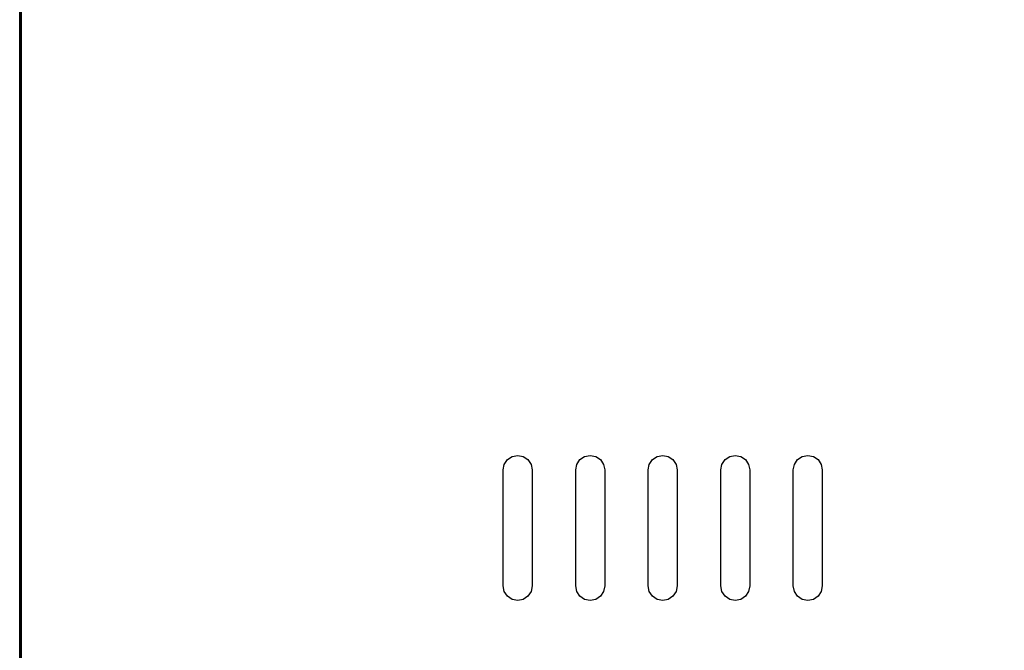
# Model space of a CAD drawing. Units: millimetres. Extents: x 7 to 807, y -554 to 0.
# Drawn here: x 7 to 211, y -321 to -191 of the extents above; entities that cross this region are included whole.
import ezdxf

# ---------------------------------------------------------------- set-up
doc = ezdxf.new("R2010")
doc.units = ezdxf.units.MM
doc.layers.add('200-EquipBlack-3d', color=250, linetype='Continuous')
doc.layers.add('200-EquipSteel-3d', color=9, linetype='Continuous')

msp = doc.modelspace()

# ---------------------------------------------------------------- linework, layer by layer
at = {"layer": '200-EquipBlack-3d'}
for points, invisible_edges in [([(7.66, -196.74, 531.34), (7.66, -217.44, 510.39), (7.66, -216.24, 510.24), (7.66, -196.51, 530.2)], 5), ([(7.66, -196.51, 530.2), (7.66, -216.24, 510.24), (7.66, -215.08, 510.57), (7.66, -196.74, 529.05)], 5), ([(7.66, -197.39, 532.32), (7.66, -218.48, 511.01), (7.66, -217.44, 510.39), (7.66, -196.74, 531.34)], 5), ([(7.66, -196.74, 529.05), (7.66, -215.08, 510.57), (7.66, -214.14, 511.33), (7.66, -197.39, 528.07)], 1), ([(7.66, -198.37, 532.97), (7.66, -219.2, 511.98), (7.66, -218.48, 511.01), (7.66, -197.39, 532.32)], 5), ([(7.66, -199.51, 533.2), (7.66, -219.47, 513.16), (7.66, -219.2, 511.98), (7.66, -198.37, 532.97)], 5), ([(7.66, -200.66, 532.97), (7.66, -219.26, 514.35), (7.66, -219.47, 513.16), (7.66, -199.51, 533.2)], 5), ([(7.66, -201.64, 532.32), (7.66, -218.59, 515.36), (7.66, -219.26, 514.35), (7.66, -200.66, 532.97)], 4), ([(7.66, -215.31, 531.34), (7.66, -236.01, 510.39), (7.66, -234.81, 510.24), (7.66, -215.08, 530.2)], 5), ([(7.66, -215.08, 530.2), (7.66, -234.81, 510.24), (7.66, -233.65, 510.57), (7.66, -215.31, 529.05)], 5), ([(7.66, -215.96, 532.32), (7.66, -237.05, 511.01), (7.66, -236.01, 510.39), (7.66, -215.31, 531.34)], 5), ([(7.66, -215.31, 529.05), (7.66, -233.65, 510.57), (7.66, -232.71, 511.33), (7.66, -215.96, 528.07)], 1), ([(7.66, -216.94, 532.97), (7.66, -237.77, 511.98), (7.66, -237.05, 511.01), (7.66, -215.96, 532.32)], 5), ([(7.66, -218.08, 533.2), (7.66, -238.04, 513.16), (7.66, -237.77, 511.98), (7.66, -216.94, 532.97)], 5), ([(7.66, -219.23, 532.97), (7.66, -237.83, 514.35), (7.66, -238.04, 513.16), (7.66, -218.08, 533.2)], 5), ([(7.66, -220.21, 532.32), (7.66, -237.16, 515.36), (7.66, -237.83, 514.35), (7.66, -219.23, 532.97)], 4), ([(7.66, -233.88, 531.34), (7.66, -254.58, 510.39), (7.66, -253.38, 510.24), (7.66, -233.65, 530.2)], 5), ([(7.66, -233.65, 530.2), (7.66, -253.38, 510.24), (7.66, -252.22, 510.57), (7.66, -233.88, 529.05)], 5), ([(7.66, -234.53, 532.32), (7.66, -255.62, 511.01), (7.66, -254.58, 510.39), (7.66, -233.88, 531.34)], 5), ([(7.66, -233.88, 529.05), (7.66, -252.22, 510.57), (7.66, -251.28, 511.33), (7.66, -234.53, 528.07)], 1), ([(7.66, -235.51, 532.97), (7.66, -256.34, 511.98), (7.66, -255.62, 511.01), (7.66, -234.53, 532.32)], 5), ([(7.66, -236.65, 533.2), (7.66, -256.61, 513.16), (7.66, -256.34, 511.98), (7.66, -235.51, 532.97)], 5), ([(7.66, -237.8, 532.97), (7.66, -256.4, 514.35), (7.66, -256.61, 513.16), (7.66, -236.65, 533.2)], 5), ([(7.66, -238.78, 532.32), (7.66, -255.73, 515.36), (7.66, -256.4, 514.35), (7.66, -237.8, 532.97)], 4), ([(7.66, -252.45, 531.34), (7.66, -273.15, 510.39), (7.66, -271.95, 510.24), (7.66, -252.22, 530.2)], 5), ([(7.66, -252.22, 530.2), (7.66, -271.95, 510.24), (7.66, -270.79, 510.57), (7.66, -252.45, 529.05)], 5), ([(7.66, -253.1, 532.32), (7.66, -274.19, 511.01), (7.66, -273.15, 510.39), (7.66, -252.45, 531.34)], 5), ([(7.66, -252.45, 529.05), (7.66, -270.79, 510.57), (7.66, -269.85, 511.33), (7.66, -253.1, 528.07)], 1), ([(7.66, -254.08, 532.97), (7.66, -274.91, 511.98), (7.66, -274.19, 511.01), (7.66, -253.1, 532.32)], 5), ([(7.66, -255.22, 533.2), (7.66, -275.18, 513.16), (7.66, -274.91, 511.98), (7.66, -254.08, 532.97)], 5), ([(7.66, -256.37, 532.97), (7.66, -274.97, 514.35), (7.66, -275.18, 513.16), (7.66, -255.22, 533.2)], 5), ([(7.66, -257.35, 532.32), (7.66, -274.3, 515.36), (7.66, -274.97, 514.35), (7.66, -256.37, 532.97)], 4), ([(7.66, -271.02, 531.34), (7.66, -291.72, 510.39), (7.66, -290.52, 510.24), (7.66, -270.79, 530.2)], 5), ([(7.66, -270.79, 530.2), (7.66, -290.52, 510.24), (7.66, -289.36, 510.57), (7.66, -271.02, 529.05)], 5), ([(7.66, -271.67, 532.32), (7.66, -292.76, 511.01), (7.66, -291.72, 510.39), (7.66, -271.02, 531.34)], 5), ([(7.66, -271.02, 529.05), (7.66, -289.36, 510.57), (7.66, -288.42, 511.33), (7.66, -271.67, 528.07)], 1), ([(7.66, -272.65, 532.97), (7.66, -293.48, 511.98), (7.66, -292.76, 511.01), (7.66, -271.67, 532.32)], 5), ([(7.66, -273.79, 533.2), (7.66, -293.75, 513.16), (7.66, -293.48, 511.98), (7.66, -272.65, 532.97)], 5), ([(7.66, -274.94, 532.97), (7.66, -293.54, 514.35), (7.66, -293.75, 513.16), (7.66, -273.79, 533.2)], 5), ([(7.66, -275.92, 532.32), (7.66, -292.87, 515.36), (7.66, -293.54, 514.35), (7.66, -274.94, 532.97)], 4), ([(107.68, -282.97, 541.3), (107.68, -309.28, 541.3), (107.45, -308.13, 541.3), (107.45, -284.12, 541.3)], 1), ([(108.33, -282, 541.3), (108.33, -310.25, 541.3), (107.68, -309.28, 541.3), (107.68, -282.97, 541.3)], 5), ([(109.3, -281.35, 541.3), (109.3, -310.9, 541.3), (108.33, -310.25, 541.3), (108.33, -282, 541.3)], 5), ([(110.45, -281.12, 541.3), (110.45, -311.13, 541.3), (109.3, -310.9, 541.3), (109.3, -281.35, 541.3)], 5), ([(111.6, -281.35, 541.3), (111.6, -310.9, 541.3), (110.45, -311.13, 541.3), (110.45, -281.12, 541.3)], 5), ([(112.57, -282, 541.3), (112.57, -310.25, 541.3), (111.6, -310.9, 541.3), (111.6, -281.35, 541.3)], 5), ([(113.22, -282.97, 541.3), (113.22, -309.28, 541.3), (112.57, -310.25, 541.3), (112.57, -282, 541.3)], 5), ([(113.45, -284.12, 541.3), (113.45, -308.13, 541.3), (113.22, -309.28, 541.3), (113.22, -282.97, 541.3)], 4), ([(122.68, -282.97, 541.3), (122.68, -309.28, 541.3), (122.45, -308.13, 541.3), (122.45, -284.12, 541.3)], 1), ([(123.33, -282, 541.3), (123.33, -310.25, 541.3), (122.68, -309.28, 541.3), (122.68, -282.97, 541.3)], 5), ([(124.3, -281.35, 541.3), (124.3, -310.9, 541.3), (123.33, -310.25, 541.3), (123.33, -282, 541.3)], 5), ([(125.45, -281.12, 541.3), (125.45, -311.13, 541.3), (124.3, -310.9, 541.3), (124.3, -281.35, 541.3)], 5), ([(126.6, -281.35, 541.3), (126.6, -310.9, 541.3), (125.45, -311.13, 541.3), (125.45, -281.12, 541.3)], 5), ([(127.57, -282, 541.3), (127.57, -310.25, 541.3), (126.6, -310.9, 541.3), (126.6, -281.35, 541.3)], 5), ([(128.23, -282.97, 541.3), (128.23, -309.28, 541.3), (127.57, -310.25, 541.3), (127.57, -282, 541.3)], 5), ([(128.45, -284.12, 541.3), (128.45, -308.13, 541.3), (128.23, -309.28, 541.3), (128.23, -282.97, 541.3)], 4), ([(137.68, -282.97, 541.3), (137.68, -309.28, 541.3), (137.46, -308.13, 541.3), (137.46, -284.12, 541.3)], 1), ([(138.33, -282, 541.3), (138.33, -310.25, 541.3), (137.68, -309.28, 541.3), (137.68, -282.97, 541.3)], 5), ([(139.31, -281.35, 541.3), (139.31, -310.9, 541.3), (138.33, -310.25, 541.3), (138.33, -282, 541.3)], 5), ([(140.46, -281.12, 541.3), (140.46, -311.13, 541.3), (139.31, -310.9, 541.3), (139.31, -281.35, 541.3)], 5), ([(141.61, -281.35, 541.3), (141.61, -310.9, 541.3), (140.46, -311.13, 541.3), (140.46, -281.12, 541.3)], 5), ([(142.58, -282, 541.3), (142.58, -310.25, 541.3), (141.61, -310.9, 541.3), (141.61, -281.35, 541.3)], 5), ([(143.23, -282.97, 541.3), (143.23, -309.28, 541.3), (142.58, -310.25, 541.3), (142.58, -282, 541.3)], 5), ([(143.46, -284.12, 541.3), (143.46, -308.13, 541.3), (143.23, -309.28, 541.3), (143.23, -282.97, 541.3)], 4), ([(152.69, -282.97, 541.3), (152.69, -309.28, 541.3), (152.46, -308.13, 541.3), (152.46, -284.12, 541.3)], 1), ([(153.34, -282, 541.3), (153.34, -310.25, 541.3), (152.69, -309.28, 541.3), (152.69, -282.97, 541.3)], 5), ([(154.31, -281.35, 541.3), (154.31, -310.9, 541.3), (153.34, -310.25, 541.3), (153.34, -282, 541.3)], 5), ([(155.46, -281.12, 541.3), (155.46, -311.13, 541.3), (154.31, -310.9, 541.3), (154.31, -281.35, 541.3)], 5), ([(156.61, -281.35, 541.3), (156.61, -310.9, 541.3), (155.46, -311.13, 541.3), (155.46, -281.12, 541.3)], 5), ([(157.58, -282, 541.3), (157.58, -310.25, 541.3), (156.61, -310.9, 541.3), (156.61, -281.35, 541.3)], 5), ([(158.23, -282.97, 541.3), (158.23, -309.28, 541.3), (157.58, -310.25, 541.3), (157.58, -282, 541.3)], 5), ([(158.46, -284.12, 541.3), (158.46, -308.13, 541.3), (158.23, -309.28, 541.3), (158.23, -282.97, 541.3)], 4), ([(167.69, -282.97, 541.3), (167.69, -309.28, 541.3), (167.46, -308.13, 541.3), (167.46, -284.12, 541.3)], 1), ([(168.34, -282, 541.3), (168.34, -310.25, 541.3), (167.69, -309.28, 541.3), (167.69, -282.97, 541.3)], 5), ([(169.32, -281.35, 541.3), (169.32, -310.9, 541.3), (168.34, -310.25, 541.3), (168.34, -282, 541.3)], 5), ([(170.46, -281.12, 541.3), (170.46, -311.13, 541.3), (169.32, -310.9, 541.3), (169.32, -281.35, 541.3)], 5), ([(171.61, -281.35, 541.3), (171.61, -310.9, 541.3), (170.46, -311.13, 541.3), (170.46, -281.12, 541.3)], 5), ([(172.59, -282, 541.3), (172.59, -310.25, 541.3), (171.61, -310.9, 541.3), (171.61, -281.35, 541.3)], 5), ([(173.24, -282.97, 541.3), (173.24, -309.28, 541.3), (172.59, -310.25, 541.3), (172.59, -282, 541.3)], 5), ([(173.47, -284.12, 541.3), (173.47, -308.13, 541.3), (173.24, -309.28, 541.3), (173.24, -282.97, 541.3)], 4), ([(7.66, -289.59, 531.34), (7.66, -310.29, 510.39), (7.66, -309.09, 510.24), (7.66, -289.36, 530.2)], 5), ([(7.66, -289.36, 530.2), (7.66, -309.09, 510.24), (7.66, -307.93, 510.57), (7.66, -289.59, 529.05)], 5), ([(7.66, -290.24, 532.32), (7.66, -311.33, 511.01), (7.66, -310.29, 510.39), (7.66, -289.59, 531.34)], 5), ([(7.66, -289.59, 529.05), (7.66, -307.93, 510.57), (7.66, -306.99, 511.33), (7.66, -290.24, 528.07)], 1), ([(7.66, -291.22, 532.97), (7.66, -312.05, 511.98), (7.66, -311.33, 511.01), (7.66, -290.24, 532.32)], 5), ([(7.66, -292.36, 533.2), (7.66, -312.32, 513.16), (7.66, -312.05, 511.98), (7.66, -291.22, 532.97)], 5), ([(7.66, -293.51, 532.97), (7.66, -312.11, 514.35), (7.66, -312.32, 513.16), (7.66, -292.36, 533.2)], 5), ([(7.66, -294.49, 532.32), (7.66, -311.44, 515.36), (7.66, -312.11, 514.35), (7.66, -293.51, 532.97)], 4), ([(7.66, -308.16, 531.34), (7.66, -328.86, 510.39), (7.66, -327.66, 510.24), (7.66, -307.93, 530.2)], 5), ([(7.66, -307.93, 530.2), (7.66, -327.66, 510.24), (7.66, -326.5, 510.57), (7.66, -308.16, 529.05)], 5), ([(7.66, -308.81, 532.32), (7.66, -329.9, 511.01), (7.66, -328.86, 510.39), (7.66, -308.16, 531.34)], 5), ([(7.66, -308.16, 529.05), (7.66, -326.5, 510.57), (7.66, -325.56, 511.33), (7.66, -308.81, 528.07)], 1), ([(7.66, -309.79, 532.97), (7.66, -330.62, 511.98), (7.66, -329.9, 511.01), (7.66, -308.81, 532.32)], 5), ([(7.66, -310.93, 533.2), (7.66, -330.89, 513.16), (7.66, -330.62, 511.98), (7.66, -309.79, 532.97)], 5), ([(7.66, -312.08, 532.97), (7.66, -330.68, 514.35), (7.66, -330.89, 513.16), (7.66, -310.93, 533.2)], 5), ([(7.66, -313.06, 532.32), (7.66, -330.01, 515.36), (7.66, -330.68, 514.35), (7.66, -312.08, 532.97)], 4)]:
    msp.add_3dface(points, dxfattribs=dict(at, invisible_edges=invisible_edges))
at = {"layer": '200-EquipSteel-3d'}
for points in [[(807.21, -548.54, 20.16), (7.44, -548.54, 20.16), (7.44, -50.01, 20.16), (807.21, -50.01, 20.16)], [(807.21, -520.54, 121.69), (7.44, -520.54, 121.69), (7.44, -50.01, 121.69), (807.21, -50.01, 121.69)], [(806.89, -550.04, 441.17), (7.76, -550.04, 441.17), (7.76, -171.51, 441.17), (806.89, -171.51, 441.17)], [(806.89, -171.51, 541.2), (7.76, -171.51, 541.2), (7.76, -504.36, 541.2), (806.89, -504.36, 541.2)]]:
    msp.add_3dface(points, dxfattribs=at)
for points, invisible_edges in [([(7.44, -160.04, 20.16), (7.44, -160.04, 121.69), (7.44, -520.54, 121.69), (7.44, -548.54, 94.31)], 8), ([(7.44, -160.04, 20.16), (7.44, -548.54, 94.31), (7.44, -548.54, 20.16)], 1), ([(7.76, -171.51, 441.17), (7.76, -171.51, 541.2), (7.76, -504.36, 541.2), (7.76, -550.04, 495.72)], 8), ([(7.76, -171.51, 441.17), (7.76, -550.04, 495.72), (7.76, -550.04, 441.17)], 1)]:
    msp.add_3dface(points, dxfattribs=dict(at, invisible_edges=invisible_edges))

doc.saveas('drawing.dxf')
